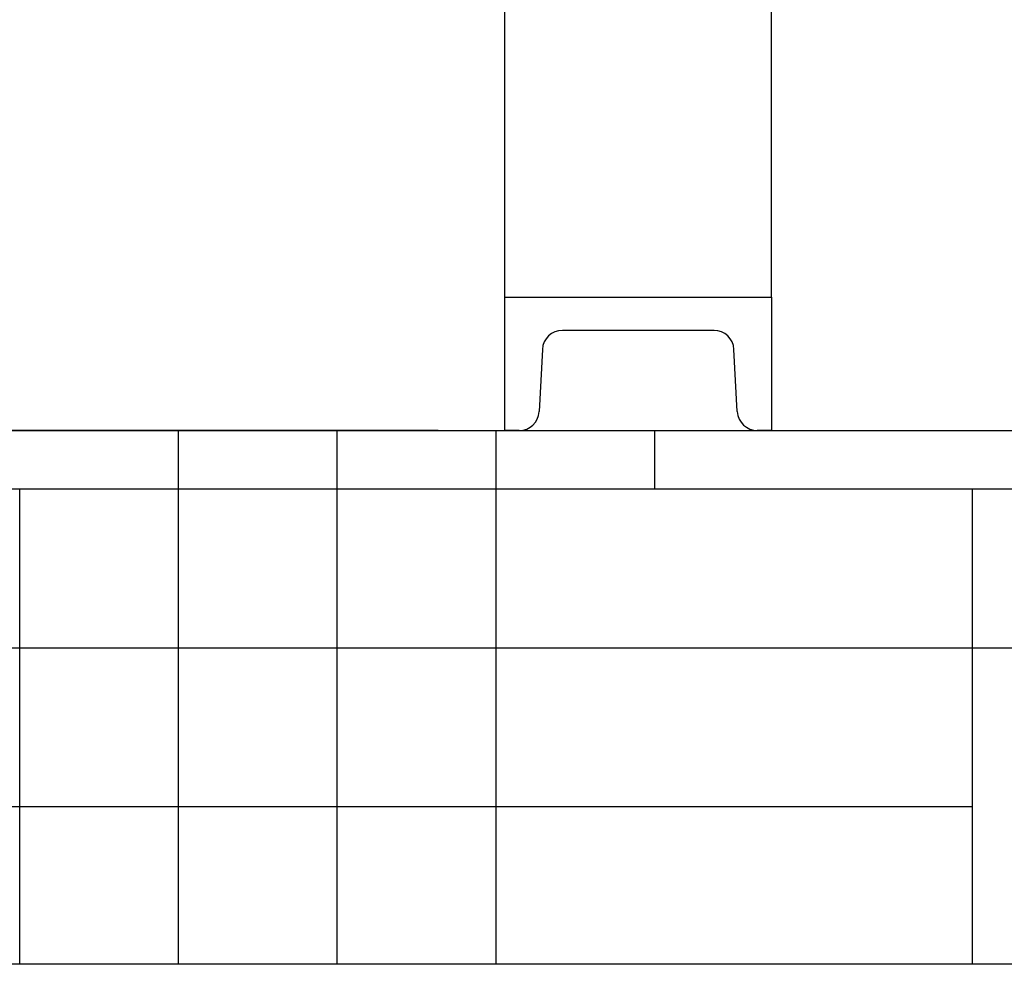
# Model space of a CAD drawing. Units: millimetres. Extents: x 17402 to 24133, y 2616 to 7481.
# Drawn here: x 18673 to 18820, y 5567 to 5708 of the extents above; entities that cross this region are included whole.
import ezdxf

# ---------------------------------------------------------------- set-up
doc = ezdxf.new("R2010")
doc.units = ezdxf.units.MM
doc.layers.add('SUELO', color=7, linetype='Continuous')
doc.styles.add('ARIAL', font='arial.ttf')
doc.dimstyles.new('Diseño_PlanosFabricacion', dxfattribs={"dimtxt": 40, "dimasz": 45, "dimexe": 10, "dimexo": 10, "dimgap": 10, "dimtad": 1, "dimtih": 1, "dimtoh": 1, "dimdec": 0, "dimzin": 1, "dimdsep": 46, "dimtxsty": 'ARIAL', "dimcen": 15, "dimadec": 0, "dimazin": 0, "dimtp": 0.05, "dimtm": 0.05, "dimtfac": 1, "dimtdec": 0, "dimtofl": 0, "dimtmove": 0, "dimatfit": 3, "dimfxl": 0, "dimtolj": 1, "dimarcsym": 0})

# ---------------------------------------------------------------- blocks, each defined once
blk = doc.blocks.new('*D9')
at = {"color": 0, "lineweight": -2}
for p, q in [((18629.23, 6801.86), (18333.18, 6801.86)), ((18343.18, 6756.86), (18343.18, 6246.26)), ((18343.18, 5691.81), (18343.18, 6185.41)), ((18735.58, 5646.81), (18333.18, 5646.81))]:
    blk.add_line(p, q, dxfattribs=at)
at = {"color": 0}
for points in [[(18335.68, 6756.86), (18350.68, 6756.86), (18343.18, 6801.86)], [(18335.68, 5691.81), (18350.68, 5691.81), (18343.18, 5646.81)]]:
    blk.add_solid(points, dxfattribs=at)
at = {"layer": 'Defpoints', "color": 0}
for p in [(18343.18, 6801.86), (18639.23, 6801.86), (18745.58, 5646.81)]:
    blk.add_point(p, dxfattribs=at)
at = {"color": 0, "insert": (18343.18, 6215.84), "char_height": 40, "attachment_point": 5, "style": 'ARIAL'}
blk.add_mtext('\\A1;1155 mm', dxfattribs=at)
blk = doc.blocks.new('A$C1E6059AF')
for p, q in [((292, 20), (292, 225.5)), ((332, 20), (332, 225.5)), ((292, 0), (292, 20)), ((292, 20), (332, 20)), ((332, 20), (332, 0)), ((323.37, 15), (300.63, 15)), ((297.64, 12.16), (297.15, 2.84)), ((326.85, 2.84), (326.36, 12.16)), ((294.15, 0), (292, 0)), ((332, 0), (329.85, 0))]:
    blk.add_line(p, q)
for centre, start, end in [((300.63, 12), 90, 177), ((323.37, 12), 3, 90), ((294.15, 3), 270, 357), ((329.85, 3), 183, 270)]:
    blk.add_arc(centre, 3, start, end)

msp = doc.modelspace()

# ---------------------------------------------------------------- hatches: boundary and pattern name
at = {"layer": 'SUELO'}
h = msp.add_hatch(dxfattribs=at)
h.set_pattern_fill('HOUND', color=8, scale=15, style=0)
h.set_pattern_definition([(0, (17672.638, 1256.495), (95.25, 23.8125), [381, -190.5]), (90, (17672.638, 1256.495), (-23.8125, -95.25), [381, -190.5])])
h.paths.add_polyline_path([(18229.85, 5646.81), (21757.08, 5646.81), (21757.08, 5566.78), (18229.85, 5566.78)])

# ---------------------------------------------------------------- linework, layer by layer
at = {"layer": 'SUELO', "color": 8}
msp.add_lwpolyline([(18229.85, 5646.81), (21757.08, 5646.81), (21757.08, 5566.78), (18229.85, 5566.78)], close=True, dxfattribs=at)

# ---------------------------------------------------------------- block references
msp.add_blockref('A$C1E6059AF', (18453.58, 5646.81))

# ---------------------------------------------------------------- dimensions: what is measured, and where the dimension line sits
at = {"color": 7}
dim = msp.add_linear_dim(base=(18343.18, 6801.86), p1=(18745.58, 5646.81), p2=(18639.23, 6801.86), angle=90, dimstyle='Diseño_PlanosFabricacion', override={"dimpost": ' mm'}, dxfattribs=at)
dim.commit()
dim.dimension.update_dxf_attribs({"geometry": '*D9', "text_midpoint": (18343.18, 6215.84), "dimtype": 160})

doc.saveas('drawing.dxf')
